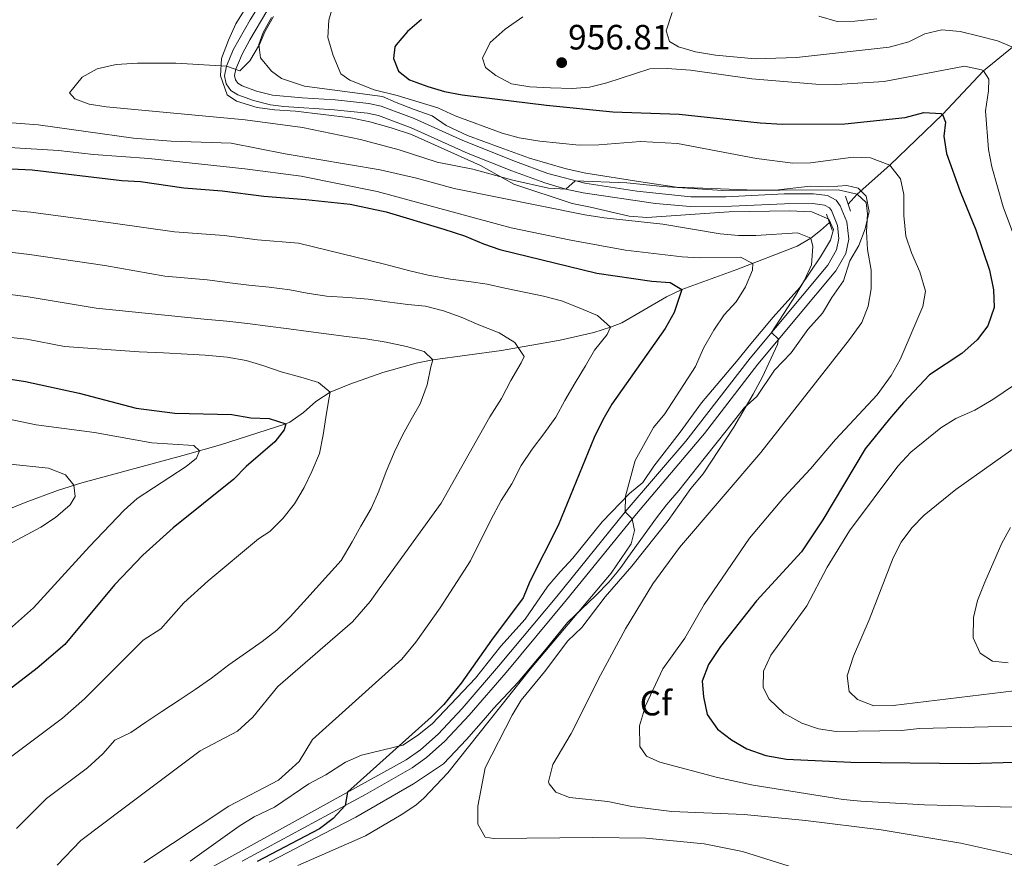
# Model space of a CAD drawing. Extents: x 628065 to 634980, y 725199 to 729955.
# Drawn here: x 628737 to 629018, y 728362 to 728601 of the extents above; entities that cross this region are included whole.
import ezdxf
from ezdxf.enums import TextEntityAlignment as Align

# ---------------------------------------------------------------- set-up
doc = ezdxf.new("R2010")
doc.units = 0
doc.header["$MEASUREMENT"] = 0
doc.linetypes.add('DGN Style 2', pattern=[78.05099, 46.830594, -31.220396])
doc.linetypes.add('DGN Style 3', pattern=[109.271386, 78.05099, -31.220396])
for name, color, linetype in [('Nivel 11', 7, 'Continuous'), ('Nivel 21', 7, 'Continuous'), ('Nivel 35', 7, 'Continuous'), ('Nivel 37', 7, 'Continuous'), ('Nivel 4', 7, 'Continuous'), ('Nivel 41', 7, 'Continuous'), ('Nivel 5', 7, 'Continuous'), ('Nivel 57', 7, 'Continuous'), ('Nivel 7', 7, 'Continuous')]:
    doc.layers.add(name, color=color, linetype=linetype)
doc.styles.add('Style-arial', font='arial.shx', dxfattribs={"bigfont": 'arialbig.shx'})

# ---------------------------------------------------------------- blocks, each defined once
blk = doc.blocks.new('5PATER')
at = {"layer": 'Nivel 7', "linetype": 'Continuous', "lineweight": 0}
h = blk.add_hatch(color=53, dxfattribs=at)
edge = h.paths.add_edge_path()
edge.add_ellipse((0, 0), major_axis=(-1.095731442945027, -1.110710700472634), ratio=0.9994222409660316, start_angle=0, end_angle=360)

msp = doc.modelspace()

# ---------------------------------------------------------------- linework, layer by layer
at = {"layer": 'Nivel 11', "color": 142, "linetype": 'DGN Style 3', "lineweight": 13}
for points in [[(629061.673, 728623.247, 978.213), (629055.4099999999, 728620.881, 975), (629043.396, 728612.7990000001, 970), (629035.783, 728607.0959999999, 966.8340000000001), (629019.889, 728593.432, 960), (629011.611, 728586.6370000001, 955), (628999.9680000001, 728574.254, 950), (628984.953, 728559.8300000001, 945), (628975.6030000001, 728551.5819999999, 940), (628973.0930000001, 728548.663, 939.66)], [(628967.7660000001, 728543.473, 937.943), (628965.163, 728541.246, 936.032), (628962.432, 728538.997, 935), (628958.5149999999, 728536.6950000001, 933.66), (628941.3019999999, 728530.1270000001, 928.758), (628925.6300000001, 728524.3900000001, 925), (628921.2579999999, 728522.294, 923.908), (628908.548, 728514.906, 920.711), (628905.331, 728513.622, 920), (628900.5989999999, 728512.186, 919.035), (628891.0279999999, 728509.916, 917.23), (628874.284, 728506.9890000001, 914.029), (628854.784, 728504.3489999999, 910), (628849.963, 728503.369, 909.0980000000001), (628840.4539999999, 728500.78, 907.586), (628831.1140000001, 728497.4720000001, 906.092), (628825.4809999999, 728495.158, 905), (628821.4240000001, 728492.527, 903.64), (628817.8759999999, 728489.31, 901.897), (628814.0220000001, 728486.6059999999, 900.316), (628812.8700000001, 728486.1229999999, 900), (628794.217, 728480.1070000001, 896.016), (628783.4909999999, 728477.078, 894.28), (628754.7679999999, 728469.361, 890.3820000000001), (628747.798, 728467.156, 889.166), (628738.581, 728463.754, 887.369), (628719.125, 728455.838, 882.647)]]:
    msp.add_polyline3d(points, dxfattribs=at)
at = {"layer": 'Nivel 21', "color": 1, "linetype": 'DGN Style 2', "lineweight": 0, "extrusion": (0.019472139779092, -0.05605175650114476, 0.9982379658005199), "elevation": -27650.97347515296, "flags": 128}
msp.add_lwpolyline([(833221.3937096125, 481010.4788160641), (833221.3937096125, 481005.979147854)], dxfattribs=at)
at = {"layer": 'Nivel 21', "color": 1, "linetype": 'DGN Style 2', "lineweight": 0, "extrusion": (0.0370856842233863, -0.1040888439731588, 0.9938763326420521), "elevation": -51574.83087405246, "flags": 128}
msp.add_lwpolyline([(837001.1863407858, 472385.8004314731), (837001.1863407856, 472380.9768201702)], dxfattribs=at)
at = {"layer": 'Nivel 21', "color": 7, "linetype": 'Continuous', "lineweight": 0}
msp.add_polyline3d([(628810.497, 728613.733, 938.72), (628802.74, 728601.2520000001, 938.926), (628797.872, 728592.6470000001, 939.82), (628795.9210000001, 728587.967, 940.1850000000001), (628795.419, 728585.297, 940.352), (628795.899, 728583.02, 940.562), (628797.223, 728581.1070000001, 940.818), (628799.185, 728579.855, 941.08), (628803.6869999999, 728578.1980000001, 941.6750000000001), (628808.523, 728577.0150000001, 942.245), (628812.3130000001, 728576.5150000001, 942.66), (628826.6570000001, 728575.608, 943.788), (628836.0959999999, 728574.639, 943.581), (628839.2609999999, 728573.977, 943.416), (628848.598, 728570.416, 943.023), (628864.78, 728563.132, 941.538), (628877.256, 728558.216, 940.484), (628886.631, 728554.801, 939.912), (628892.663, 728552.9820000001, 939.614), (628897.5460000001, 728551.8940000001, 939.38), (628918.1270000001, 728548.9269999999, 938.924), (628928.077, 728548.021, 939.09), (628939.804, 728548.1000000001, 939.517), (628954.882, 728548.8130000001, 939.773), (628963.038, 728548.851, 939.727), (628966.311, 728548.44, 939.636), (628967.75, 728547.6969999999, 939.59), (628968.2660000001, 728546.9140000001, 939.504), (628970.0490000001, 728542.5989999999, 938.971), (628970.44, 728538.879, 938.447), (628969.7320000001, 728535.656, 938.147), (628967.2779999999, 728531.3330000001, 937.5740000000001), (628945.129, 728504.845, 934), (628926.783, 728481.203, 931.85), (628909.548, 728461.0220000001, 929.862), (628890.04, 728436.9809999999, 927.652), (628873.4750000001, 728417.129, 926.458), (628863.047, 728405.0179999999, 926.096), (628856.2280000001, 728397.7139999999, 925.894), (628851.2390000001, 728393.2520000001, 925.775), (628847.1340000001, 728390.3840000001, 925.691), (628785.81, 728356.544, 924.899)], dxfattribs=at)
at = {"layer": 'Nivel 21', "color": 7, "linetype": 'DGN Style 3', "lineweight": 0}
msp.add_polyline3d([(628807.4410000001, 728603.663, 938.789), (628802.642, 728595.5190000001, 939.357), (628800.381, 728591.419, 939.82), (628798.6070000001, 728587.1640000001, 940.1850000000001), (628798.2620000001, 728585.328, 940.352), (628798.5120000001, 728584.145, 940.562), (628799.196, 728583.155, 940.818), (628800.4310000001, 728582.368, 941.08), (628804.5020000001, 728580.869, 941.6750000000001), (628809.038, 728579.76, 942.245), (628817.557, 728578.956, 943.1940000000001), (628826.8870000001, 728578.3870000001, 943.788), (628836.5249999999, 728577.398, 943.581), (628840.048, 728576.6610000001, 943.416), (628849.389, 728573.112, 943.042), (628863.2749999999, 728566.8, 941.773), (628878.244, 728560.824, 940.484), (628887.5109999999, 728557.4480000001, 939.912), (628898.048, 728554.639, 939.38), (628912.871, 728552.396, 938.952), (628928.1939999999, 728550.81, 939.09), (628938.1869999999, 728550.837, 939.469), (628954.8090000001, 728551.601, 939.773), (628963.2050000001, 728551.6400000001, 939.727), (628967.1499999999, 728551.145, 939.636), (628969.6769999999, 728549.8400000001, 939.59), (628970.7409999999, 728548.2250000001, 939.504), (628972.673, 728543.645, 939.01), (628973.26, 728538.7209999999, 938.447), (628972.365, 728534.645, 938.147), (628969.5789999999, 728529.737, 937.5740000000001), (628947.301, 728503.094, 934), (628932.0830000001, 728483.335, 932.203), (628912.7350000001, 728460.5009999999, 929.984), (628892.842, 728435.996, 927.721), (628875.602, 728415.325, 926.458), (628865.1229999999, 728403.155, 926.096), (628858.1799999999, 728395.7180000001, 925.894), (628852.973, 728391.061, 925.775), (628848.8870000001, 728388.179, 925.696), (628835.592, 728380.541, 925.49), (628800.425, 728361.5050000001, 925.091)], dxfattribs=at)
at = {"layer": 'Nivel 35', "color": 92, "linetype": 'DGN Style 3', "lineweight": 0}
for points in [[(628801.2919999999, 728604.321, 940.511), (628798.6200000001, 728600.1089999999, 940.862), (628796.5719999999, 728595.399, 940.943), (628794.5549999999, 728590.2069999999, 941.4060000000001), (628794.2749999999, 728585.236, 941.939), (628796.1769999999, 728579.858, 942.926), (628798.827, 728578.0819999999, 942.928), (628804.726, 728576.256, 942.928), (628809.656, 728575.527, 943.351), (628815.6359999999, 728575.2080000001, 944.085), (628831.416, 728573.284, 944.091), (628836.8090000001, 728572.152, 943.9590000000001), (628842.898, 728570.4299999999, 943.668), (628848.663, 728568.5889999999, 942.749), (628868.3530000001, 728559.7069999999, 942.57), (628877.8200000001, 728554.422, 941.869), (628894.4580000001, 728548.898, 940.433), (628899.6610000001, 728547.8160000001, 940.064), (628910.6869999999, 728545.314, 939.974), (628915.669, 728544.9029999999, 939.793)], [(628808.1370000001, 728361.3030000001, 926.9590000000001), (628813.3910000001, 728364.0419999999, 926.9590000000001), (628823.4029999999, 728369.2110000001, 926.9590000000001), (628832.788, 728374.1159999999, 926.9590000000001), (628849.2720000001, 728383.5830000001, 926.9590000000001), (628857.811, 728389.254, 926.9590000000001), (628864.345, 728396.1910000001, 926.9590000000001), (628869.2139999999, 728401.7069999999, 926.999), (628872.0549999999, 728405, 927.4350000000001), (628879.04, 728412.5160000001, 927.988), (628887.023, 728421.994, 928.2570000000001), (628893.1140000001, 728429.56, 928.749), (628901.219, 728437.203, 928.749), (628904.913, 728441.027, 929.306), (628907.2590000001, 728443.8300000001, 929.375), (628908.612, 728445.567, 929.599), (628910.3289999999, 728448.061, 930.673), (628918.413, 728459.328, 931.7470000000001), (628921.3459999999, 728463.023, 931.7470000000001), (628924.774, 728467.1170000001, 932.763), (628932.0390000001, 728476.287, 933.715), (628938.6710000001, 728484.6100000001, 933.804), (628943.4550000001, 728490.6640000001, 933.85), (628947.0560000001, 728493.9070000001, 934.647), (628952.0719999999, 728501.3910000001, 936.221), (628956.848, 728506.3260000001, 936.713), (628961.5449999999, 728512.962, 938.339), (628965.7380000001, 728517.6780000001, 938.4540000000001), (628968.452, 728522.0900000001, 938.503), (628971.75, 728526.8999999999, 939.69), (628973.52, 728532.534, 940.2040000000001), (628976.0689999999, 728536.916, 941.054), (628977.8640000001, 728541.7150000001, 941.188), (628979.02, 728546.6329999999, 942.53), (628978.2239999999, 728551.014, 942.799), (628975.902, 728553.298, 942.8430000000001), (628972.6540000001, 728554.0519999999, 942.7090000000001), (628967.5190000001, 728553.628, 942.53), (628962.199, 728553.8670000001, 942.794), (628953.243, 728552.808, 942.799), (628946.6200000001, 728552.717, 942.799), (628924.1270000001, 728553.548, 942.799), (628914.0179999999, 728555.1059999999, 943.192), (628898.317, 728557.524, 943.29), (628892.6869999999, 728558.7250000001, 943.335), (628882.237, 728561.837, 943.336), (628873.9340000001, 728564.8, 943.913), (628864.649, 728568.217, 944.052), (628858.5819999999, 728571.077, 944.365), (628854.5730000001, 728573.8330000001, 944.41), (628849.44, 728575.7010000001, 944.633), (628844.307, 728577.659, 945.0360000000001), (628840.381, 728579.385, 945.0360000000001), (628818.206, 728582.351, 944.902), (628811.598, 728584.453, 944.186), (628808.7420000001, 728586.6140000001, 943.022), (628805.6740000001, 728590.369, 942.664), (628805.1699999999, 728594.152, 942.172), (628806.385, 728597.558, 942.217), (628808.8219999999, 728601.923, 942.216)], [(628915.669, 728544.9029999999, 939.793), (628939.149, 728546.5009999999, 940.153), (628956.338, 728546.8430000001, 940.0790000000001), (628962.7, 728546.483, 940.064), (628967.5889999999, 728544.388, 939.974), (628968.8530000001, 728541.4480000001, 939.3480000000001), (628968.0079999999, 728538.4750000001, 939.08), (628965.182, 728533.7280000001, 938.9010000000001), (628959.3360000001, 728524.99, 937.504), (628951.666, 728516.48, 937.2040000000001), (628944.808, 728508.3870000001, 935.589), (628941.757, 728504.4310000001, 935.322), (628931.254, 728492.1470000001, 935.1170000000001), (628925.2180000001, 728483.7990000001, 932.508), (628917.6840000001, 728474.064, 932.457), (628914.584, 728469.456, 932.368), (628910.7849999999, 728466.254, 931.78), (628902.9850000001, 728458.192, 930.9680000000001), (628894.601, 728447.824, 930.667), (628891.0009999999, 728443.953, 929.683), (628887.538, 728439.852, 929.683), (628881.0149999999, 728430.456, 928.788), (628874.104, 728422.753, 928.788), (628866.9140000001, 728413.712, 928.701), (628854.517, 728400.665, 928.341), (628850.371, 728397.3019999999, 928.341), (628846.159, 728394.5789999999, 928.341), (628834.435, 728391.726, 928.341), (628829.837, 728389.764, 928.4250000000001), (628824.2720000001, 728386.111, 928.4300000000001), (628819.4439999999, 728383.577, 928.4300000000001), (628809.6399999999, 728376.952, 928.4300000000001), (628803.8030000001, 728374.196, 928.341), (628799.5900000001, 728371.5020000001, 928.357), (628785.631, 728361.5190000001, 928.011)]]:
    msp.add_polyline3d(points, dxfattribs=at)
at = {"layer": 'Nivel 4', "color": 30, "linetype": 'Continuous', "lineweight": 30, "flags": 128}
for points, elevation in [([(628851.533, 728601.308), (628847.5430000001, 728597.8859999999), (628844.2849999999, 728594.1229999999), (628843.906, 728593.4990000001), (628843.54, 728590.237), (628844.9480000001, 728586.5619999999), (628848.0819999999, 728584.0789999999), (628853.281, 728582.212), (628858.067, 728580.7650000001), (628863.0590000001, 728579.8459999999), (628887.0959999999, 728576.9480000001), (628905.9839999999, 728575.047), (628924.8800000001, 728574.3500000001), (628948.003, 728571.8489999999), (628954.358, 728571.463), (628972.0689999999, 728571.564), (628989.334, 728573.3589999999), (628994.587, 728574.8049999999), (628999.575, 728574.5619999999), (628999.9680000001, 728574.254), (629000.7550000001, 728572.0730000001), (629000.27, 728568.067), (629001.0860000001, 728563.1359999999), (629004.939, 728552.314), (629009.4680000001, 728541.3640000001), (629013.3630000001, 728529.892), (629014.4709999999, 728524.2720000001)], 950), ([(628734.575, 728558.7849999999), (628740.584, 728558.4909999999), (628766.095, 728555.4569999999), (628771.477, 728555.135), (628783.8360000001, 728553.335), (628794.713, 728552.5179999999), (628806.5590000001, 728550.9510000001), (628818.581, 728550.0689999999), (628831.23, 728548.726), (628841.4099999999, 728546.4820000001), (628857.8729999999, 728541.619), (628863.7590000001, 728539.69), (628869.128, 728537.3640000001), (628873.8600000001, 728535.7450000001), (628901.4909999999, 728529.074), (628917.111, 728526.737), (628922.321, 728526.416), (628925.6300000001, 728524.3900000001), (628923.452, 728517.861), (628920.932, 728513.2690000001), (628905.7, 728491.753), (628903.128, 728487.24), (628900.7309999999, 728482.219), (628890.4280000001, 728457.149), (628882.3530000001, 728441.226), (628880.513, 728436.575), (628871.4739999999, 728424.5160000001), (628862.8049999999, 728412.267), (628857.8940000001, 728406.2209999999), (628854.354, 728402.6799999999), (628830.443, 728381.173), (628829.787, 728377.398), (628826.381, 728373.675), (628822.4110000001, 728370.7450000001), (628804.716, 728361.408)], 925), ([(629014.4709999999, 728524.2720000001), (629014.6740000001, 728519.27), (629012.8, 728514.031), (629009.781, 728510.0430000001), (629005.4680000001, 728506.156), (628996.212, 728500.051), (628988.814, 728492.2450000001), (628984.869, 728487.564), (628977.9169999999, 728479.037), (628965.8700000001, 728458.784), (628959.7919999999, 728449.629), (628946.9310000001, 728435.713), (628936.6429999999, 728422.736), (628933.294, 728417.5320000001), (628931.493, 728412.8630000001), (628931.8589999999, 728408.378), (628932.8570000001, 728403.331), (628935.807, 728399.1300000001), (628939.808, 728396.1329999999), (628944.219, 728393.5390000001), (628949.611, 728391.6240000001), (628955.469, 728390.602), (628973.845, 728389.7760000001), (629007.5079999999, 728389.378), (629049.27, 728390.591)], 950), ([(628721.9610000001, 728500.7309999999), (628738.663, 728498.183), (628753.9909999999, 728494.817), (628770.2, 728490.557), (628781.217, 728489.1669999999), (628797.48, 728488.773), (628802.915, 728487.821), (628808.0970000001, 728487.615), (628812.8700000001, 728486.1229999999), (628812.4280000001, 728484.379), (628809.685, 728480.9890000001), (628801.5630000001, 728473.9410000001), (628798.06, 728470.371), (628780.7490000001, 728456.487), (628772.1000000001, 728448.6769999999), (628764.0830000001, 728440.2820000001), (628749.881, 728423.308), (628741.9890000001, 728416.487), (628724.9890000001, 728403.541)], 900)]:
    msp.add_lwpolyline(points, dxfattribs=dict(at, elevation=elevation))
at = {"layer": 'Nivel 5', "color": 30, "linetype": 'Continuous', "lineweight": 0, "flags": 128}
for points, elevation in [([(628826.639, 728606.45), (628825.115, 728601.1329999999), (628824.8030000001, 728596.1329999999), (628826.3049999999, 728591.085), (628828.5079999999, 728585.818), (628831.1300000001, 728584.0249999999), (628837.9850000001, 728581.287), (628844.618, 728579.6400000001), (628856.119, 728576.104), (628861.075, 728573.861), (628874.5020000001, 728568.9040000001), (628879.334, 728567.6170000001), (628885.212, 728566.6340000001), (628896.426, 728565.497), (628901.987, 728565.621), (628913.892, 728566.524), (628924.4280000001, 728566.004), (628946.9650000001, 728561.723), (628957.318, 728560.395), (628962.3230000001, 728560.44), (628974.46, 728562.1140000001)], 945), ([(628809.3700000001, 728602.129), (628806.892, 728597.767), (628805.379, 728594.1680000001), (628802.5989999999, 728589.49), (628799.716, 728586.703), (628795.9210000001, 728587.967), (628781.54, 728588.842), (628770.594, 728588.888), (628764.537, 728588.5179999999), (628759.145, 728587.2930000001), (628754.7949999999, 728584.896), (628751.253, 728580.415), (628752.788, 728578.6869999999), (628756.788, 728577.2280000001), (628761.7220000001, 728576.416), (628801.2609999999, 728572.696), (628817.5700000001, 728570.5260000001), (628834.1570000001, 728567.095), (628845.192, 728564.158), (628855.99, 728560.6499999999), (628866.1240000001, 728558.659), (628877.4950000001, 728555.5249999999), (628887.675, 728553.2239999999), (628892.663, 728552.9820000001), (628895.2720000001, 728555.378), (628909.987, 728554.7650000001), (628920.2110000001, 728553.737), (628937.236, 728552.6370000001), (628970.1699999999, 728552.763), (628975.6030000001, 728551.5819999999), (628978.165, 728549.159), (628978.602, 728545.949), (628978.2790000001, 728540.9580000001), (628978.5660000001, 728535.747), (628979.6410000001, 728529.905), (628979.6059999999, 728524.5789999999)], 940), ([(628880.381, 728602.0519999999), (628875.318, 728598.5349999999), (628871.054, 728594.783), (628868.905, 728590.2720000001), (628869.747, 728587.632), (628872.7110000001, 728585.379), (628877.122, 728583.023), (628882.325, 728582.1059999999), (628888.2779999999, 728581.7990000001), (628894.3929999999, 728581.6270000001), (628899.375, 728582.0390000001), (628904.28, 728583.297), (628916.538, 728587.2080000001), (628921.5360000001, 728587.3489999999), (628928.105, 728586.845), (628945.611, 728584.436), (628963.8759999999, 728582.871), (628969.7350000001, 728582.8230000001), (628983.297, 728583.6170000001), (629006.236, 728587.99), (629011.0889999999, 728586.976), (629011.611, 728586.6370000001), (629013.142, 728584.3360000001), (629013.0630000001, 728581.014), (629012.166, 728575.2930000001), (629013.0090000001, 728564.233), (629013.983, 728559.327), (629017.1969999999, 728547.939), (629021.96, 728535.1939999999)], 955), ([(629004.9310000001, 728597.916), (628999.7790000001, 728598.335), (628994.899, 728597.229), (628990.3019999999, 728594.9680000001), (628984.699, 728593.381), (628958.3130000001, 728590.483), (628946.5719999999, 728590.0590000001), (628935.247, 728591.102), (628929.548, 728592.088), (628924.77, 728593.568), (628922.203, 728595.075), (628921.192, 728598.1170000001), (628922.8870000001, 728603.26)], 960), ([(628981.2390000001, 728601.5009999999), (628974.95, 728600.8200000001), (628969.9510000001, 728600.716), (628964.692, 728602.24)], 965), ([(629020.817, 728593.048), (629015.619, 728595.202), (629010.351, 728596.584), (629004.9310000001, 728597.916)], 960), ([(628732.2039999999, 728572.021), (628742.337, 728571.2660000001), (628769.46, 728567.479), (628780.1939999999, 728566.663), (628797.315, 728566.1200000001), (628812.7110000001, 728563.0290000001), (628839.763, 728558.4510000001), (628850.0860000001, 728556.149), (628860.8049999999, 728553.129), (628898.048, 728545.6510000001), (628903.591, 728544.77), (628920.2749999999, 728542.9990000001), (628936.6089999999, 728540.256), (628941.7890000001, 728539.764), (628946.79, 728539.7620000001), (628958.662, 728540.5689999999), (628962.432, 728538.997), (628962.9610000001, 728536.6740000001), (628962.5819999999, 728531.379), (628960.577, 728527.0390000001), (628958.01, 728522.6780000001), (628951.2390000001, 728512.152), (628953.2450000001, 728510.202), (628952.8910000001, 728508.7150000001), (628948.6740000001, 728499.5190000001), (628946.0390000001, 728494.6130000001), (628940.45, 728485.142), (628931.771, 728471.912), (628928.192, 728467.6969999999), (628921.774, 728458.604), (628911.436, 728445.585), (628903.8459999999, 728436.815), (628897.1740000001, 728428.125), (628893.1680000001, 728424.2849999999), (628886.5800000001, 728415.4510000001), (628879.94, 728407.4480000001), (628877.334, 728403.1780000001), (628869.618, 728388.1000000001), (628867.5120000001, 728377.1740000001), (628867.564, 728372.048), (628869.6869999999, 728368.3389999999), (628872.091, 728367.98), (628900.3289999999, 728368.3090000001), (628915.4070000001, 728368.0819999999), (628931.9909999999, 728366.524), (628943.0020000001, 728364.3319999999), (628964.406, 728357.547)], 935), ([(628730.8740000001, 728565.071), (628748.135, 728563.9839999999), (628758.112, 728562.8289999999), (628773.808, 728561.719), (628801.223, 728558.764), (628817.2749999999, 728556.7110000001), (628838.8389999999, 728552.301), (628877.065, 728541.969), (628894.0460000001, 728538.419), (628909.6640000001, 728535.5959999999), (628925.7450000001, 728533.685), (628930.74, 728533.443), (628942.3829999999, 728533.632), (628945.865, 728531.834), (628945.824, 728529.915), (628943.788, 728525.118), (628941.1140000001, 728520.8929999999), (628937.706, 728517.19), (628934.827, 728512.774), (628931.8160000001, 728507.642), (628929.52, 728502.4739999999), (628920.81, 728488.929), (628917.595, 728485.0959999999), (628912.389, 728475.6680000001), (628909.6300000001, 728465.4909999999), (628909.548, 728461.0220000001), (628911.5320000001, 728459.02), (628912.226, 728455.7790000001), (628911.199, 728451.977), (628905.5619999999, 728443.594), (628882.554, 728416.3119999999), (628859.0419999999, 728386.7550000001), (628852.1950000001, 728379.462), (628849.8800000001, 728377.4950000001), (628845.7069999999, 728374.7390000001), (628835.5889999999, 728368.74), (628816.2720000001, 728360.2949999999)], 930), ([(628974.46, 728562.1140000001), (628979.449, 728561.8910000001), (628984.953, 728559.8300000001), (628987.993, 728555.8970000001), (628988.8800000001, 728551.4809999999), (628988.9550000001, 728545.466), (628989.4880000001, 728539.5630000001), (628991.104, 728534.831), (628993.4310000001, 728529.4569999999), (628995.112, 728523.8900000001), (628994.3389999999, 728519.5419999999), (628987.9040000001, 728504.408), (628985.2779999999, 728499.933), (628981.2860000001, 728494.3700000001), (628969.46, 728481.676), (628962.3030000001, 728473.304), (628954.7660000001, 728465.1300000001), (628944.9809999999, 728453.5150000001), (628932.068, 728434.692), (628926.531, 728425.0860000001), (628920.2280000001, 728416.291), (628915.291, 728405.8289999999), (628913.6510000001, 728400.084), (628913.669, 728394.185), (628915.598, 728391.48), (628919.3670000001, 728389.737), (628935.8330000001, 728385.3330000001), (628946.003, 728383.1969999999), (628971.6070000001, 728379.0860000001), (628976.6300000001, 728378.683), (628994.7749999999, 728377.554), (629027.146, 728376.783)], 945), ([(628732.0519999999, 728547.1740000001), (628740.199, 728546.429), (628763.6740000001, 728543.3289999999), (628781.108, 728540.7790000001), (628795.2660000001, 728539.7690000001), (628804.743, 728538.5150000001), (628816.4839999999, 728537.578), (628841.0149999999, 728531.631), (628848.219, 728529.75), (628853.423, 728528.456), (628859.773, 728527.325), (628864.9809999999, 728526.6610000001), (628870.1869999999, 728525.882), (628875.2779999999, 728524.76)], 920), ([(628729.5290000001, 728535.5630000001), (628739.815, 728534.3670000001), (628761.253, 728531.2010000001), (628778.381, 728528.223), (628790.4580000001, 728527.112), (628796.8670000001, 728526.267), (628802.3049999999, 728525.659), (628808.1429999999, 728525.047), (628813.979, 728524.264), (628818.956, 728523.315), (628824.449, 728522.534), (628830.575, 728522.0930000001), (628836.3559999999, 728521.5959999999), (628841.7350000001, 728520.8729999999), (628847.5719999999, 728520.0900000001), (628852.6100000001, 728519.656), (628857.7550000001, 728518.3049999999), (628862.841, 728516.496), (628867.8670000001, 728514.3430000001), (628873.6359999999, 728512.014), (628878.0860000001, 728509.2930000001), (628880.7520000001, 728505.3230000001), (628879.8800000001, 728503.496), (628876.983, 728498.4750000001), (628874.257, 728493.338), (628871.0149999999, 728488.0900000001), (628857.1070000001, 728463.554), (628839.4539999999, 728439.108), (628836.9070000001, 728435.5079999999), (628831.8360000001, 728429.756), (628810.565, 728411.298), (628803.5050000001, 728402.551), (628799.0789999999, 728398.5590000001), (628788.462, 728392.9569999999), (628766.7679999999, 728376.73), (628754.5009999999, 728367.388), (628747.693, 728360.4340000001)], 915), ([(628727.006, 728523.952), (628739.4310000001, 728522.3060000001), (628758.8319999999, 728519.0730000001), (628789.568, 728515.9480000001), (628796.0360000001, 728515.3330000001), (628801.9299999999, 728514.6640000001), (628807.71, 728513.9380000001), (628813.72, 728513.2110000001), (628819.27, 728512.4299999999), (628824.3630000001, 728511.7660000001), (628830.1429999999, 728511.041), (628835.6939999999, 728510.317), (628841.473, 728509.362), (628847.2490000001, 728508.121), (628852.223, 728506.771), (628854.784, 728504.3489999999), (628854.1410000001, 728502.348), (628853.077, 728497.2579999999), (628851.0930000001, 728491.8300000001), (628848.544, 728487.379), (628846.1089999999, 728482.8700000001), (628843.844, 728478.189), (628841.4010000001, 728472.5349999999), (628839.3589999999, 728466.935), (628837.1499999999, 728462.024), (628834.253, 728457.003), (628831.7609999999, 728452.4950000001), (628828.5760000001, 728447.189), (628825.0549999999, 728443.203), (628821.479, 728439.3319999999), (628818.0160000001, 728435.4029999999), (628814.094, 728431.1910000001), (628810.288, 728427.379), (628806.1429999999, 728424.1410000001), (628801.655, 728420.9639999999), (628796.649, 728417.446), (628791.6980000001, 728413.6980000001), (628787.037, 728410.4070000001), (628782.4920000001, 728407.4010000001), (628777.4890000001, 728404.227), (628772.943, 728401.1070000001), (628768.686, 728398.2139999999), (628764.146, 728396.01), (628760.6840000001, 728392.139), (628756.4040000001, 728388.163), (628744.663, 728379.439), (628736.175, 728370.8189999999)], 910), ([(628875.2779999999, 728524.76), (628881.226, 728523.5179999999), (628886.26, 728522.5109999999), (628891.348, 728521.1599999999), (628896.432, 728519.179), (628901.6300000001, 728517.0260000001), (628905.331, 728513.622), (628904.4010000001, 728511.5660000001), (628900.8200000001, 728507.122), (628898.213, 728502.615), (628895.26, 728497.7660000001), (628892.3630000001, 728492.7450000001), (628889.754, 728488.0079999999), (628886.344, 728483.277), (628883.05, 728478.946), (628879.926, 728474.213), (628877.257, 728469.0179999999), (628874.19, 728464.2849999999), (628871.291, 728458.8060000001), (628865.494, 728447.0549999999), (628856.791, 728433.6869999999), (628849.8559999999, 728423.8870000001), (628845.9269999999, 728419.051), (628820.504, 728396.2350000001), (628816.646, 728389.9739999999), (628810.7450000001, 728384.652), (628796.5889999999, 728377.182), (628772.3970000001, 728361.2039999999)], 920), ([(628979.6059999999, 728524.5789999999), (628978.783, 728519.6470000001), (628976.909, 728514.9539999999), (628973.4070000001, 728510.1030000001), (628948.1399999999, 728477.936), (628925.04, 728450.885), (628917.3910000001, 728440.547), (628909.5800000001, 728427.7390000001), (628902.4820000001, 728414.486), (628894.1159999999, 728397.878), (628888.9029999999, 728389.092), (628887.733, 728384.166), (628887.835, 728383.544), (628889.767, 728381.182), (628893.652, 728379.7250000001), (628904.557, 728378.5430000001), (628911.3899999999, 728377.145), (628922.821, 728375.6599999999), (628943.449, 728374.871), (628960.906, 728373.095), (628982.4820000001, 728370.432), (629005.1359999999, 728366.6669999999), (629022.206, 728362.845)], 940), ([(628720.7180000001, 728512.139), (628739.047, 728510.244), (628749.7930000001, 728508.202), (628771.088, 728506.629), (628778.017, 728506.354), (628784.716, 728505.966), (628789.925, 728505.645), (628796.1070000001, 728505.0889999999), (628801.5430000001, 728504.1939999999), (628806.344, 728502.73), (628811.487, 728500.9780000001)], 905), ([(628811.487, 728500.9780000001), (628817.0900000001, 728499.3940000001), (628822.1780000001, 728497.929), (628825.4809999999, 728495.158), (628825.067, 728493.156), (628824.2309999999, 728487.95), (628823.453, 728482.9720000001), (628822.4439999999, 728477.652), (628820.291, 728472.5109999999), (628818.085, 728468.0009999999), (628815.3049999999, 728463.3230000001), (628812.013, 728459.1640000001), (628808.2649999999, 728455.466), (628805.084, 728453.3300000001), (628790.6869999999, 728441.4240000001), (628783.7679999999, 728435.176), (628777.223, 728427.7050000001), (628772.209, 728424.507), (628755.51, 728407.7820000001), (628749.196, 728402.325), (628734.8260000001, 728391.49)], 905), ([(629023.4040000001, 728499.2139999999), (629014.314, 728493.0320000001), (629009.1399999999, 728490.03), (629003.683, 728487.6610000001), (628999.4369999999, 728485.0190000001), (628990.909, 728478.0530000001), (628987.2490000001, 728474.0830000001), (628973.45, 728455.663), (628967.033, 728445.29), (628961.318, 728434.281), (628951.0590000001, 728420.1950000001), (628948.9099999999, 728415.6270000001)], 955), ([(628731.155, 728488.027), (628741.706, 728485.818), (628758.3600000001, 728483.683), (628774.72, 728480.727), (628786.604, 728479.915), (628788.267, 728478.392), (628787.405, 728476.3130000001), (628784.503, 728473.973), (628770.5360000001, 728464.8319999999), (628766.8160000001, 728461.49), (628756.906, 728451.1980000001), (628740.936, 728433.7080000001), (628724.622, 728419.283)], 895), ([(629020.31, 728410.077), (628985.862, 728405.865), (628980.412, 728405.825), (628975.7180000001, 728407.6030000001), (628973.328, 728409.9099999999), (628972.784, 728414.3230000001), (628974.5970000001, 728419.9820000001), (628979.0179999999, 728430.2620000001), (628985.838, 728447.933), (628988.2, 728452.442), (628991.162, 728456.4709999999), (628994.737, 728460.1130000001), (629003.7, 728467.46), (629022.307, 728480.6640000001)], 960), ([(628728.443, 728448.932), (628743.0619999999, 728456.7150000001), (628747.2339999999, 728459.476), (628751.375, 728463.064), (628752.858, 728465.452), (628752.486, 728468.676), (628750.1059999999, 728471.5560000001), (628745.2509999999, 728473.4850000001), (628734.3400000001, 728474.631)], 890), ([(629018.6300000001, 728418.088), (629014.223, 728418.5179999999), (629010.6869999999, 728420.8319999999), (629008.7110000001, 728425.1410000001), (629008.754, 728430.9210000001), (629009.9269999999, 728435.7860000001), (629011.966, 728441.0419999999), (629016.851, 728452.1780000001), (629019.2860000001, 728456.6300000001)], 965), ([(628948.9099999999, 728415.6270000001), (628948.8219999999, 728410.9880000001), (628950.5179999999, 728407.713), (628954.73, 728403.733), (628959.8659999999, 728400.892), (628964.5959999999, 728399.273), (628969.6159999999, 728398.4979999999), (628988.2609999999, 728398.814), (628993.362, 728399.354), (629028.592, 728400.209)], 955)]:
    msp.add_lwpolyline(points, dxfattribs=dict(at, elevation=elevation))
at = {"layer": 'Nivel 57', "color": 92, "linetype": 'DGN Style 3', "lineweight": 0}
for points in [[(628785.631, 728361.5190000001, 928.011), (628799.5900000001, 728371.5020000001, 928.357), (628803.8030000001, 728374.196, 928.341), (628809.6399999999, 728376.952, 928.4300000000001), (628819.4439999999, 728383.577, 928.4300000000001), (628824.2720000001, 728386.111, 928.4300000000001), (628829.837, 728389.764, 928.4250000000001), (628834.435, 728391.726, 928.341), (628846.159, 728394.5789999999, 928.341), (628850.371, 728397.3019999999, 928.341), (628854.517, 728400.665, 928.341), (628866.9140000001, 728413.712, 928.701), (628874.104, 728422.753, 928.788), (628881.0149999999, 728430.456, 928.788), (628887.538, 728439.852, 929.683), (628891.0009999999, 728443.953, 929.683), (628894.601, 728447.824, 930.667), (628902.9850000001, 728458.192, 930.9680000000001), (628910.7849999999, 728466.254, 931.78), (628914.584, 728469.456, 932.368), (628917.6840000001, 728474.064, 932.457), (628925.2180000001, 728483.7990000001, 932.508), (628931.254, 728492.1470000001, 935.1170000000001), (628941.757, 728504.4310000001, 935.322), (628944.808, 728508.3870000001, 935.589), (628951.666, 728516.48, 937.2040000000001), (628959.3360000001, 728524.99, 937.504), (628965.182, 728533.7280000001, 938.9010000000001), (628968.0079999999, 728538.4750000001, 939.08), (628968.8530000001, 728541.4480000001, 939.3480000000001), (628967.5889999999, 728544.388, 939.974), (628962.7, 728546.483, 940.064), (628956.338, 728546.8430000001, 940.0790000000001), (628939.149, 728546.5009999999, 940.153), (628915.669, 728544.9029999999, 939.793), (628910.6869999999, 728545.314, 939.974), (628899.6610000001, 728547.8160000001, 940.064), (628894.4580000001, 728548.898, 940.433), (628877.8200000001, 728554.422, 941.869), (628868.3530000001, 728559.7069999999, 942.57), (628848.663, 728568.5889999999, 942.749), (628842.898, 728570.4299999999, 943.668), (628836.8090000001, 728572.152, 943.9590000000001), (628831.416, 728573.284, 944.091), (628815.6359999999, 728575.2080000001, 944.085), (628809.656, 728575.527, 943.351), (628804.726, 728576.256, 942.928), (628798.827, 728578.0819999999, 942.928), (628796.1769999999, 728579.858, 942.926), (628794.2749999999, 728585.236, 941.939), (628794.5549999999, 728590.2069999999, 941.4060000000001), (628796.5719999999, 728595.399, 940.943), (628798.6200000001, 728600.1089999999, 940.862), (628801.2919999999, 728604.321, 940.511)], [(628808.8219999999, 728601.923, 942.216), (628806.385, 728597.558, 942.217), (628805.1699999999, 728594.152, 942.172), (628805.6740000001, 728590.369, 942.664), (628808.7420000001, 728586.6140000001, 943.022), (628811.598, 728584.453, 944.186), (628818.206, 728582.351, 944.902), (628840.381, 728579.385, 945.0360000000001), (628844.307, 728577.659, 945.0360000000001), (628849.44, 728575.7010000001, 944.633), (628854.5730000001, 728573.8330000001, 944.41), (628858.5819999999, 728571.077, 944.365), (628864.649, 728568.217, 944.052), (628873.9340000001, 728564.8, 943.913), (628882.237, 728561.837, 943.336), (628892.6869999999, 728558.7250000001, 943.335), (628898.317, 728557.524, 943.29), (628914.0179999999, 728555.1059999999, 943.192), (628924.1270000001, 728553.548, 942.799), (628946.6200000001, 728552.717, 942.799), (628953.243, 728552.808, 942.799), (628962.199, 728553.8670000001, 942.794), (628967.5190000001, 728553.628, 942.53), (628972.6540000001, 728554.0519999999, 942.7090000000001), (628975.902, 728553.298, 942.8430000000001), (628978.2239999999, 728551.014, 942.799), (628979.02, 728546.6329999999, 942.53), (628977.8640000001, 728541.7150000001, 941.188), (628976.0689999999, 728536.916, 941.054), (628973.52, 728532.534, 940.2040000000001), (628971.75, 728526.8999999999, 939.69), (628968.452, 728522.0900000001, 938.503), (628965.7380000001, 728517.6780000001, 938.4540000000001), (628961.5449999999, 728512.962, 938.339), (628956.848, 728506.3260000001, 936.713), (628952.0719999999, 728501.3910000001, 936.221), (628947.0560000001, 728493.9070000001, 934.647), (628943.4550000001, 728490.6640000001, 933.85), (628938.6710000001, 728484.6100000001, 933.804), (628932.0390000001, 728476.287, 933.715), (628924.774, 728467.1170000001, 932.763), (628921.3459999999, 728463.023, 931.7470000000001), (628918.413, 728459.328, 931.7470000000001), (628910.3289999999, 728448.061, 930.673), (628908.612, 728445.567, 929.599), (628907.2590000001, 728443.8300000001, 929.375), (628904.913, 728441.027, 929.306), (628901.219, 728437.203, 928.749), (628893.1140000001, 728429.56, 928.749), (628887.023, 728421.994, 928.2570000000001), (628879.04, 728412.5160000001, 927.988), (628872.0549999999, 728405, 927.4350000000001), (628869.2139999999, 728401.7069999999, 926.999), (628864.345, 728396.1910000001, 926.9590000000001), (628857.811, 728389.254, 926.9590000000001), (628849.2720000001, 728383.5830000001, 926.9590000000001), (628832.788, 728374.1159999999, 926.9590000000001), (628823.4029999999, 728369.2110000001, 926.9590000000001), (628813.3910000001, 728364.0419999999, 926.9590000000001), (628808.1370000001, 728361.3030000001, 926.9590000000001)]]:
    msp.add_polyline3d(points, dxfattribs=at)

# ---------------------------------------------------------------- block references
at = {"layer": 'Nivel 7', "color": 53, "linetype": 'Continuous', "lineweight": 0}
msp.add_blockref('5PATER', (628891.44, 728589.021, 956.8100000000001), dxfattribs=at)

# ---------------------------------------------------------------- texts
at = {"layer": 'Nivel 37', "color": 92, "linetype": 'Continuous', "lineweight": 0, "style": 'Style-arial'}
msp.add_text('Cf', height=7.000002, dxfattribs=at).set_placement((628918.2747929178, 728406.568001, 945.857), align=Align.MIDDLE_CENTER)
at = {"layer": 'Nivel 41', "color": 7, "linetype": 'Continuous', "lineweight": 0, "style": 'Style-arial'}
msp.add_text('956.81', height=7.000002, dxfattribs=at).set_placement((628893.27, 728592.771, 956.8100000000001))

doc.saveas('drawing.dxf')
